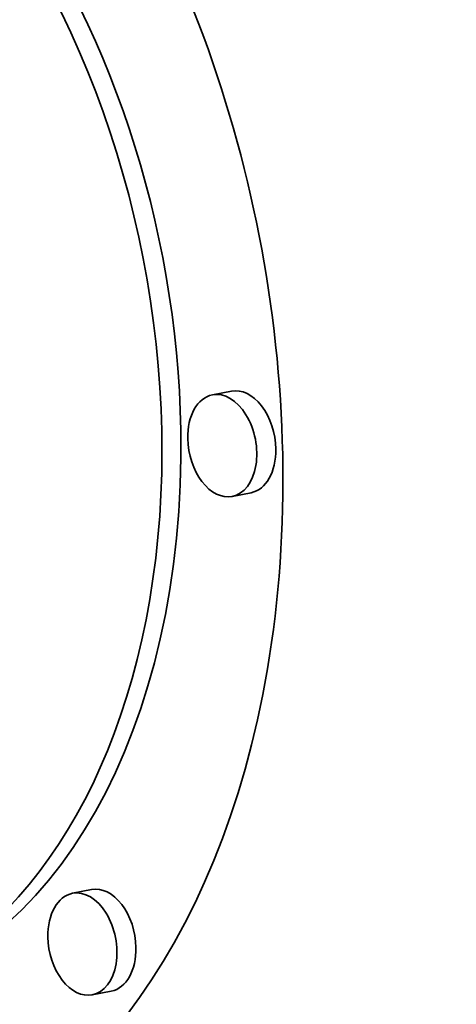
# Model space of a CAD drawing. Extents: x 0 to 10.8, y 0 to 8.3.
# Drawn here: x 8 to 8.1, y 4 to 4.4 of the extents above; entities that cross this region are included whole.
import ezdxf

# ---------------------------------------------------------------- set-up
doc = ezdxf.new("R2010")
doc.units = 0
doc.header["$MEASUREMENT"] = 0
doc.layers.get('0').update_dxf_attribs({"lineweight": 13})

msp = doc.modelspace()

# ---------------------------------------------------------------- linework, layer by layer
at = {"color": 7, "lineweight": 35, "ltscale": 0.00019882}
for p, q in [((8.04381, 4.25248), (8.03601, 4.25096)), ((8.05193, 4.21084), (8.04412, 4.20932)), ((7.98641, 4.04804), (7.9786, 4.04652)), ((7.99452, 4.0064), (7.98672, 4.00488))]:
    msp.add_line(p, q, dxfattribs=at)
at = {"color": 7, "lineweight": 35, "ltscale": 0.03937}
for centre, major_axis, start_param, end_param in [((7.80947, 5.47319), (0.32662, -1.67648), 3.141622, 6.283214), ((7.83088, 4.27251), (0.06693, -0.34354), 0.000089, 3.141682), ((7.83088, 4.27251), (0.05273, -0.27067), 0.000089, 3.141682), ((7.83868, 4.27403), (-0.05273, 0.27067), 4.448548, 6.283274), ((7.80947, 5.47319), (0.32662, -1.67648), 0.000029, 0.806955), ((8.04787, 4.23166), (-0.00406, 0.02082), 4.448548, 6.283274), ((8.04006, 4.23014), (0.00406, -0.02082), 3.141682, 4.448548), ((8.04006, 4.23014), (0.00406, -0.02082), 0.000089, 3.141682), ((7.83868, 4.27403), (-0.05273, 0.27067), 3.141682, 4.448548), ((8.04006, 4.23014), (0.00406, -0.02082), 4.448548, 6.283274), ((8.04787, 4.23166), (-0.00406, 0.02082), 3.141682, 4.448548), ((7.98266, 4.0257), (0.00406, -0.02082), 0.000089, 3.141682), ((7.99047, 4.02722), (-0.00406, 0.02082), 4.448548, 6.283274), ((7.98266, 4.0257), (0.00406, -0.02082), 3.141682, 4.448548), ((7.98266, 4.0257), (0.00406, -0.02082), 4.448548, 6.283274), ((7.99047, 4.02722), (-0.00406, 0.02082), 3.141682, 4.448548)]:
    msp.add_ellipse(centre, major_axis=major_axis, ratio=0.652941, start_param=start_param, end_param=end_param, dxfattribs=at)

doc.saveas('drawing.dxf')
